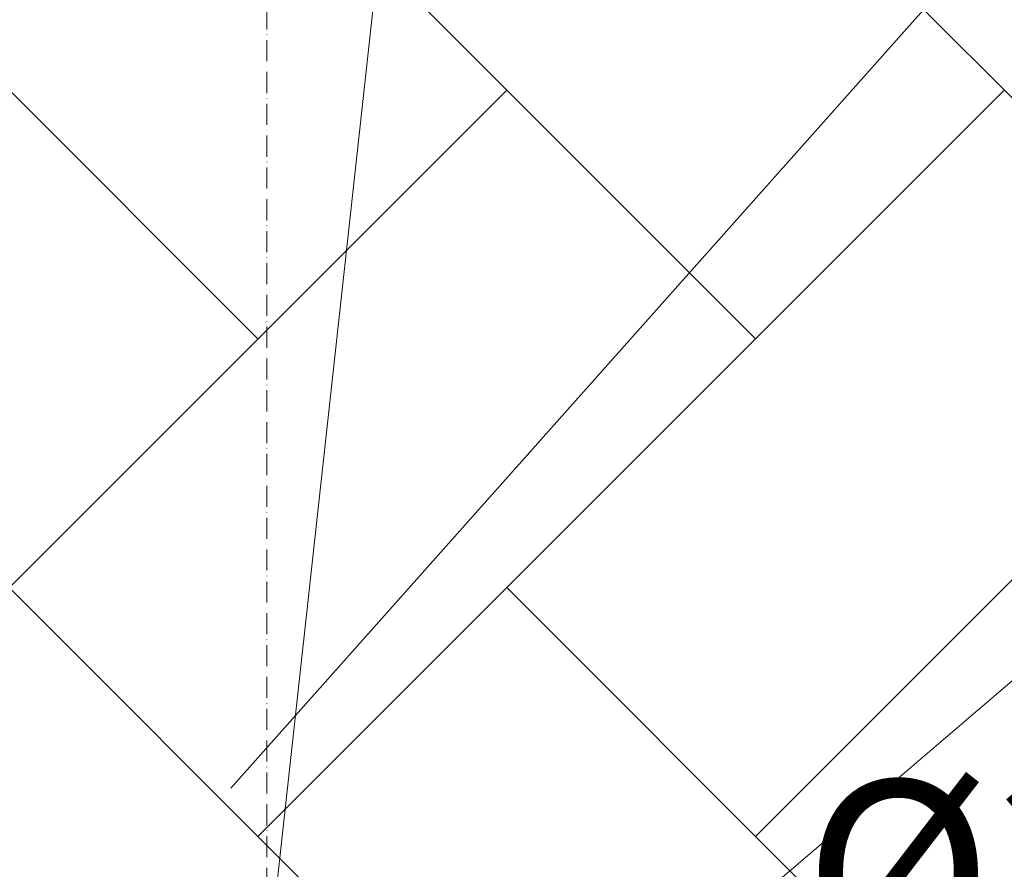
# Model space of a CAD drawing. Units: millimetres. Extents: x -37324 to 80009, y -277873 to -156154.
# Drawn here: x -19371 to -18811, y -190664 to -190181 of the extents above; entities that cross this region are included whole.
import ezdxf
from ezdxf.enums import TextEntityAlignment as Align

# ---------------------------------------------------------------- set-up
doc = ezdxf.new("R2010")
doc.units = ezdxf.units.MM
doc.header["$MEASUREMENT"] = 0
doc.linetypes.add('ACAD_ISO10W100', pattern=[18, 12, -3, 0, -3])
for name, color, linetype, lineweight in [('Layer1', 1, 'Continuous', 5), ('Layer3', 3, 'Continuous', 18), ('Layer5', 5, 'ACAD_ISO10W100', 9), ('Layer6', 6, 'Continuous', 9)]:
    doc.layers.add(name, color=color, linetype=linetype, lineweight=lineweight)
doc.styles.add('Arial', font='ARIAL.TTF', dxfattribs={"height": 0.2})

msp = doc.modelspace()

# ---------------------------------------------------------------- linework, layer by layer
at = {"layer": 'Layer1'}
msp.add_line((-19229.58, -190716.24), (-19074.73, -189305.79), dxfattribs=at)
at = {"layer": 'Layer3'}
for p, q in [((-19235.59, -190362.51), (-19659.85, -189938.25)), ((-18952.74, -190362.51), (-19377.01, -189938.25)), ((-18669.9, -190362.51), (-19094.16, -189938.25)), ((-19094.16, -190221.09), (-19518.43, -190645.35)), ((-18811.32, -190221.09), (-19235.59, -190645.35)), ((-18528.48, -190221.09), (-18952.74, -190645.35)), ((-18952.74, -190928.2), (-19377.01, -190503.93)), ((-18669.9, -190928.2), (-19094.16, -190503.93))]:
    msp.add_line(p, q, dxfattribs=at)
at = {"layer": 'Layer5'}
msp.add_line((-19230.58, -160418.18), (-19230.58, -191960.04), dxfattribs=at)
at = {"layer": 'Layer6'}
for p, q in [((-18299.44, -189548.22, -356.5), (-19251.07, -190617.97, 2883.5)), ((-19235.16, -190923.04, -120.06), (-18785.28, -190538.36, -120.06))]:
    msp.add_line(p, q, dxfattribs=at)

# ---------------------------------------------------------------- texts
at = {"layer": 'Layer6', "style": 'Arial'}
msp.add_text('%%c3/4"', height=105.9, dxfattribs=at).set_placement((-18729.21, -190752.61, -236.43), align=Align.BOTTOM_CENTER)

doc.saveas('drawing.dxf')
